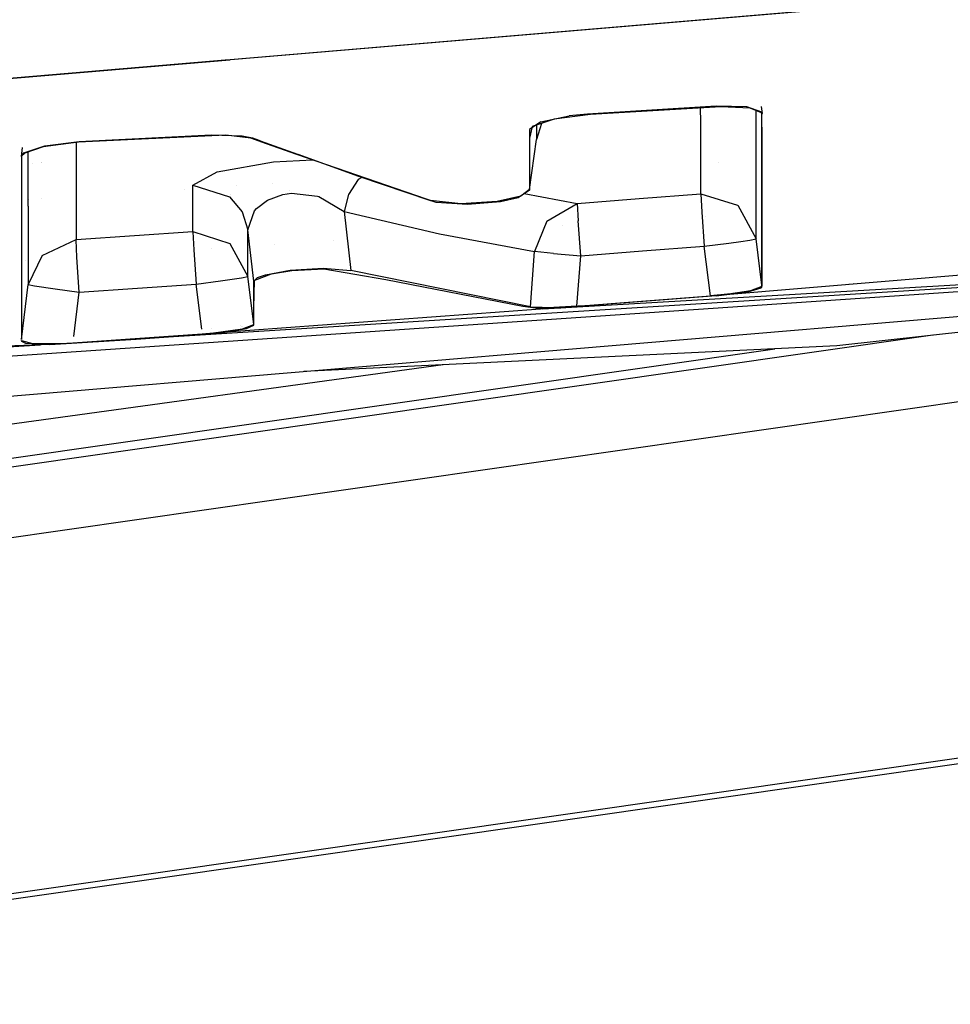
# Model space of a CAD drawing. Units: millimetres. Extents: x -1750 to 7950, y -1489 to 8051.
# Drawn here: x 26 to 33, y 933 to 941 of the extents above; entities that cross this region are included whole.
import ezdxf

# ---------------------------------------------------------------- set-up
doc = ezdxf.new("R2010")
doc.units = ezdxf.units.MM
doc.layers.add('5', color=7, linetype='CONTINUOUS', true_color=0xffffff)
doc.layers.add('HIDDEN_LINE', color=7, linetype='CONTINUOUS', true_color=0xffffff)
doc.styles.add('blockfont', font='simplex.shx')
doc.dimstyles.get("Standard").update_dxf_attribs({"dimtxt": 0.18, "dimasz": 0.18, "dimexe": 0.18, "dimexo": 0.0625, "dimgap": 0.09, "dimtad": 0, "dimtih": 1, "dimtoh": 1, "dimdec": 4, "dimzin": 0, "dimdsep": 46, "dimtxsty": 'Standard', "dimcen": 0.09, "dimadec": 0, "dimazin": 0, "dimtfac": 1, "dimtdec": 4, "dimtofl": 0, "dimtmove": 0, "dimatfit": 3, "dimfxl": 1, "dimtolj": 1, "dimtzin": 0, "dimarcsym": 0})

# ---------------------------------------------------------------- blocks, each defined once
blk = doc.blocks.new('DimnDraft3D1')
at = {"layer": 'HIDDEN_LINE', "color": 18, "linetype": 'CONTINUOUS'}
for p, q in [((96.875, 8050.983507), (3.125, 8050.983507)), ((3.125, 8050.983507), (3.125, 8025.983507)), ((96.875, 8025.983507), (96.875, 8050.983507)), ((-433.387488, 7835.649856), (-433.387488, 7953.064757)), ((433.387488, 7835.649856), (433.387488, 7953.064757)), ((-433.387488, 7949.889757), (-98.4625, 7949.889757)), ((433.387488, 7949.889757), (98.4625, 7949.889757)), ((3.125, 7873.796007), (3.125, 7848.796007)), ((96.875, 7848.796007), (96.875, 7873.796007)), ((3.125, 7848.796007), (96.875, 7848.796007))]:
    blk.add_line(p, q, dxfattribs=at)
for points in [[(-433.387488, 7949.889757), (-383.387537, 7963.287217), (-383.387439, 7936.492298), (-433.387488, 7949.889757)], [(433.387488, 7949.889757), (383.387537, 7936.492298), (383.387439, 7963.287217), (433.387488, 7949.889757)]]:
    blk.add_solid(points, dxfattribs=at)
at = {"layer": 'HIDDEN_LINE', "color": 18, "linetype": 'CONTINUOUS', "char_height": 50, "attachment_point": 8, "rotation": 90, "line_spacing_factor": 0.903614, "style": 'blockfont'}
for s, insert in [('\\W01.000;34.1 ', (-30.729167, 7949.889757)), ('\\W01.000;867 ', (91.145833, 7949.889757))]:
    blk.add_mtext(s, dxfattribs=dict(at, insert=insert))

msp = doc.modelspace()

# ---------------------------------------------------------------- linework, layer by layer
at = {"layer": '5', "color": 18, "linetype": 'CONTINUOUS'}
for p, q in [((42.574576, 941.684389, 2146.402145), (27.418278, 940.397503, 2146.620117)), ((42.586999, 941.682663, 2146.416571), (27.421152, 940.396503, 2146.626605)), ((27.412087, 940.396977, 2146.620206), (15.525924, 939.387751, 2146.791147)), ((27.414867, 940.39597, 2146.626692), (15.526554, 939.387767, 2146.791336)), ((31.172195, 940.038472, 2144.912481), (30.178905, 939.978868, 2145.037413)), ((31.207869, 940.035254, 2144.853354), (30.203035, 939.975291, 2144.981146)), ((31.053333, 939.917117, 2140.487671), (31.053033, 940.026014, 2141.042736)), ((31.053333, 939.917117, 2140.487671), (31.053033, 940.026014, 2141.042736)), ((31.410024, 940.033942, 2144.796371), (31.172195, 940.038472, 2144.912481)), ((31.436868, 940.024763, 2144.71364), (31.207869, 940.035254, 2144.853354)), ((31.524554, 939.992458, 2144.561529), (31.410024, 940.033942, 2144.796371)), ((31.524163, 939.98757, 2144.509554), (31.436868, 940.024763, 2144.71364)), ((31.520253, 940.036638, 2144.503975), (31.527065, 939.98304, 2144.517899)), ((29.921181, 939.940363, 2144.933224), (29.752053, 939.881355, 2144.729137)), ((29.817661, 939.917475, 2144.898653), (30.037872, 939.965397, 2145.031214)), ((30.203035, 939.975291, 2144.981146), (29.921181, 939.940363, 2144.933224)), ((30.178905, 939.978868, 2145.037413), (30.037872, 939.965397, 2145.031214)), ((31.482302, 939.572364, 2140.547037), (31.482418, 940.005356, 2142.753763)), ((31.482302, 939.572364, 2140.547037), (31.482418, 940.005356, 2142.753763)), ((31.526614, 939.97708, 2144.461155), (31.524163, 939.98757, 2144.509554)), ((31.527065, 939.98304, 2144.517899), (31.524554, 939.992458, 2144.561529)), ((31.526893, 939.877421, 2144.002676), (31.526614, 939.97708, 2144.461155)), ((31.527065, 939.977107, 2144.486987), (31.527065, 939.98304, 2144.517899)), ((31.527065, 939.977107, 2144.486987), (31.527065, 939.98304, 2144.517899)), ((29.752053, 939.881355, 2144.729137), (29.731944, 939.791828, 2144.321918)), ((29.732257, 939.858586, 2144.661427), (29.732179, 939.614207, 2143.50605)), ((29.732257, 939.858586, 2144.661427), (29.732179, 939.614207, 2143.50605)), ((29.817661, 939.917475, 2144.898653), (29.732257, 939.858586, 2144.661427)), ((29.824165, 939.906514, 2142.090755), (29.78565, 939.7811, 2142.114878)), ((29.785729, 939.893104, 2142.676499), (29.78565, 939.7811, 2142.114878)), ((29.785729, 939.893104, 2142.676499), (29.78565, 939.7811, 2142.114878)), ((31.053433, 939.362913, 2136.595726), (31.053333, 939.917117, 2140.487671)), ((31.053433, 939.362913, 2136.595726), (31.053333, 939.917117, 2140.487671)), ((31.526506, 938.667446, 2136.794806), (31.526893, 939.877421, 2144.002676)), ((31.52708, 939.059049, 2139.703512), (31.527066, 939.877437, 2143.96766)), ((31.52708, 939.059049, 2139.703512), (31.527066, 939.877437, 2143.96766)), ((27.384318, 939.815074, 2145.317554), (26.248248, 939.760834, 2145.474911)), ((26.252516, 939.766198, 2145.527601), (27.274335, 939.817935, 2145.400524)), ((27.274335, 939.817935, 2145.400524), (27.512178, 939.811736, 2145.284653)), ((27.579566, 939.792544, 2145.141602), (27.384318, 939.815074, 2145.317554)), ((27.512178, 939.811736, 2145.284653), (27.591111, 939.793974, 2145.17355)), ((27.698489, 939.748913, 2144.895315), (27.579566, 939.792544, 2145.141602)), ((27.591111, 939.793974, 2145.17355), (27.648732, 939.773162, 2145.05275)), ((29.731944, 939.791828, 2144.321918), (29.73181, 939.390808, 2142.36331)), ((29.732117, 939.394623, 2142.409801), (29.78565, 939.7811, 2142.114878)), ((25.806213, 939.651877, 2145.150185), (25.815065, 939.721267, 2145.130268)), ((25.825379, 939.67846, 2145.268679), (25.987741, 939.734012, 2145.471573)), ((25.974084, 939.726025, 2145.409584), (25.831349, 939.677507, 2145.232439)), ((26.248248, 939.760834, 2145.474911), (25.974084, 939.726025, 2145.409584)), ((25.987741, 939.734012, 2145.471573), (26.252516, 939.766198, 2145.527601)), ((26.228528, 939.75833, 2141.575611), (26.228879, 939.611584, 2140.815496)), ((26.228528, 939.75833, 2141.575611), (26.228879, 939.611584, 2140.815496)), ((27.650567, 939.772499, 2145.048903), (27.939863, 939.66801, 2144.442408)), ((27.93407, 939.667381, 2144.404115), (27.698489, 939.748913, 2144.895315)), ((25.807703, 939.653665, 2145.128965), (25.805928, 939.535886, 2144.56892)), ((25.806213, 939.651877, 2145.150185), (25.825379, 939.67846, 2145.268679)), ((25.806213, 939.651877, 2145.150185), (25.806215, 939.590179, 2144.84125)), ((25.806213, 939.651877, 2145.150185), (25.806215, 939.590179, 2144.84125)), ((25.831349, 939.677507, 2145.232439), (25.807703, 939.653665, 2145.128965)), ((25.859152, 939.595437, 2142.578572), (25.859202, 939.686974, 2143.052648)), ((25.859152, 939.595437, 2142.578572), (25.859202, 939.686974, 2143.052648)), ((29.011181, 939.294606, 2142.15827), (27.934495, 939.667234, 2144.403227)), ((27.940276, 939.667861, 2144.441544), (28.410954, 939.497858, 2143.45479)), ((25.806215, 939.589602, 2144.838361), (25.80622, 939.436629, 2144.072384)), ((25.806215, 939.589602, 2144.838361), (25.80622, 939.436629, 2144.072384)), ((25.859069, 939.44236, 2141.785788), (25.859152, 939.594852, 2142.575544)), ((25.859069, 939.44236, 2141.785788), (25.859152, 939.594852, 2142.575544)), ((25.859152, 939.596109, 2128.246516), (25.859152, 939.596109, 2128.246516)), ((25.89167, 939.599344, 2128.244079), (25.89167, 939.599344, 2128.244079)), ((25.962207, 939.606361, 2128.238791), (25.962207, 939.606361, 2128.238791)), ((25.962213, 939.605072, 2128.490051), (25.962213, 939.605072, 2128.490051)), ((25.962213, 939.605072, 2128.490051), (25.962213, 939.605072, 2128.490051)), ((25.962213, 939.605072, 2128.490051), (25.962213, 939.605072, 2128.490051)), ((26.228879, 939.611584, 2140.815496), (26.228831, 939.482459, 2139.922445)), ((26.228879, 939.611584, 2140.815496), (26.228831, 939.482459, 2139.922445)), ((27.318142, 939.532429, 2139.906883), (27.752452, 939.609557, 2140.189886)), ((27.318142, 939.532429, 2139.906883), (27.752452, 939.609557, 2140.189886)), ((27.752452, 939.609557, 2140.189886), (28.055394, 939.625393, 2140.152345)), ((27.752452, 939.609557, 2140.189886), (28.055394, 939.625393, 2140.152345)), ((29.732179, 939.614207, 2143.50605), (29.732117, 939.394623, 2142.409801)), ((29.732179, 939.614207, 2143.50605), (29.732117, 939.394623, 2142.409801)), ((31.053391, 939.593878, 2131.595379), (31.053391, 939.593878, 2131.595379)), ((31.053391, 939.593878, 2131.595379), (31.053391, 939.593878, 2131.595379)), ((31.192679, 939.602977, 2131.594143), (31.192679, 939.602977, 2131.594143)), ((31.192679, 939.602977, 2131.594143), (31.192679, 939.602977, 2131.594143)), ((31.482495, 939.01518, 2136.634588), (31.482302, 939.572364, 2140.547037)), ((31.482495, 939.01518, 2136.634588), (31.482302, 939.572364, 2140.547037)), ((26.228831, 939.482275, 2139.921174), (26.228655, 939.008623, 2136.645317)), ((26.228831, 939.482275, 2139.921174), (26.228655, 939.008623, 2136.645317)), ((27.131544, 939.429671, 2139.334202), (27.318142, 939.532429, 2139.906883)), ((27.131544, 939.429671, 2139.334202), (27.318142, 939.532429, 2139.906883)), ((28.437039, 939.489081, 2139.630457), (28.407251, 939.472586, 2139.618397)), ((28.437039, 939.489081, 2139.630457), (28.407251, 939.472586, 2139.618397)), ((28.410954, 939.497858, 2143.45479), (28.967511, 939.31058, 2142.286301)), ((28.433695, 939.48723, 2132.330619), (28.433695, 939.48723, 2132.330619)), ((25.80622, 939.436448, 2144.071476), (25.806233, 939.061314, 2142.193079)), ((25.80622, 939.436448, 2144.071476), (25.806233, 939.061314, 2142.193079)), ((25.858974, 939.266473, 2140.874863), (25.859069, 939.442179, 2141.784847)), ((25.858974, 939.266473, 2140.874863), (25.859069, 939.442179, 2141.784847)), ((27.131552, 939.237744, 2137.987375), (27.131544, 939.429671, 2139.334202)), ((27.131552, 939.237744, 2137.987375), (27.131544, 939.429671, 2139.334202)), ((27.131544, 939.429671, 2139.334202), (27.413709, 939.340264, 2139.34803)), ((27.131544, 939.429671, 2139.334202), (27.413709, 939.340264, 2139.34803)), ((27.470212, 939.424514, 2132.339115), (27.470212, 939.424514, 2132.339115)), ((27.746866, 939.442522, 2132.336676), (27.746866, 939.442522, 2132.336676)), ((28.407251, 939.472586, 2139.618397), (28.333252, 939.356238, 2139.597654)), ((28.407251, 939.472586, 2139.618397), (28.333252, 939.356238, 2139.597654)), ((25.963629, 939.326446, 2132.352402), (25.963629, 939.326446, 2132.352402)), ((27.06375, 939.398056, 2132.3427), (27.06375, 939.398056, 2132.3427)), ((27.413709, 939.340264, 2139.34803), (27.511705, 939.222127, 2139.365911)), ((27.413709, 939.340264, 2139.34803), (27.511705, 939.222127, 2139.365911)), ((27.424835, 939.356853, 2131.627575), (27.424835, 939.356853, 2131.627575)), ((27.424835, 939.356853, 2131.627575), (27.424835, 939.356853, 2131.627575)), ((27.707491, 939.313918, 2139.810562), (27.82624, 939.357549, 2139.882565)), ((27.707491, 939.313918, 2139.810562), (27.82624, 939.357549, 2139.882565)), ((27.82624, 939.357549, 2139.882565), (27.892772, 939.366966, 2139.894724)), ((27.82624, 939.357549, 2139.882565), (27.892772, 939.366966, 2139.894724)), ((27.878169, 939.386466, 2131.623553), (27.878169, 939.386466, 2131.623553)), ((27.878169, 939.386466, 2131.623553), (27.878169, 939.386466, 2131.623553)), ((27.892772, 939.366966, 2139.894724), (28.092066, 939.345509, 2139.838696)), ((27.892772, 939.366966, 2139.894724), (28.092066, 939.345509, 2139.838696)), ((28.092066, 939.345509, 2139.838696), (28.103594, 939.342052, 2139.831305)), ((28.092066, 939.345509, 2139.838696), (28.103594, 939.342052, 2139.831305)), ((28.103594, 939.342052, 2139.831305), (28.299343, 939.226061, 2139.597654)), ((28.103594, 939.342052, 2139.831305), (28.299343, 939.226061, 2139.597654)), ((28.333252, 939.356238, 2139.597654), (28.299343, 939.226061, 2139.597654)), ((28.333252, 939.356238, 2139.597654), (28.299343, 939.226061, 2139.597654)), ((29.664654, 939.344198, 2142.176151), (29.481303, 939.302593, 2142.0331)), ((29.642964, 939.3318, 2142.093658), (29.506885, 939.301401, 2141.989946)), ((29.73181, 939.390808, 2142.36331), (29.642964, 939.3318, 2142.093658)), ((29.732117, 939.394623, 2142.409801), (29.664654, 939.344198, 2142.176151)), ((29.690907, 939.363642, 2137.471898), (30.100409, 939.288169, 2136.606216)), ((29.690907, 939.363642, 2137.471898), (30.100409, 939.288169, 2136.606216)), ((30.100409, 939.288169, 2136.606216), (30.576922, 939.325601, 2136.600971)), ((30.100409, 939.288169, 2136.606216), (30.576922, 939.325601, 2136.600971)), ((30.576922, 939.325601, 2136.600971), (31.053433, 939.362913, 2136.595726)), ((30.576922, 939.325601, 2136.600971), (31.053433, 939.362913, 2136.595726)), ((31.053415, 939.361244, 2136.582613), (31.053433, 939.362913, 2136.595726)), ((31.053415, 939.361244, 2136.582613), (31.053433, 939.362913, 2136.595726)), ((31.053415, 939.361244, 2136.582613), (31.061709, 939.220697, 2136.331797)), ((31.053415, 939.361244, 2136.582613), (31.061709, 939.220697, 2136.331797)), ((31.053433, 939.362913, 2136.595726), (31.338297, 939.274698, 2136.605501)), ((31.053433, 939.362913, 2136.595726), (31.338297, 939.274698, 2136.605501)), ((42.396896, 939.330608, 2129.580259), (32.105666, 938.187629, 2129.762173)), ((43.674372, 939.277798, 2126.713753), (1.33199, 933.20635, 2084.810734)), ((43.674372, 939.277798, 2126.713753), (1.33199, 933.20635, 2084.810734)), ((25.858974, 939.266473, 2140.874863), (25.858724, 938.660651, 2136.68561)), ((25.858974, 939.266473, 2140.874863), (25.858724, 938.660651, 2136.68561)), ((25.859003, 939.319635, 2132.353325), (25.859003, 939.319635, 2132.353325)), ((25.862258, 939.254782, 2131.64144), (25.862258, 939.254782, 2131.64144)), ((25.862258, 939.254782, 2131.64144), (25.862258, 939.254782, 2131.64144)), ((25.864229, 939.319976, 2132.353279), (25.864229, 939.319976, 2132.353279)), ((27.605886, 939.229757, 2139.660835), (27.621595, 939.247996, 2139.693737)), ((27.605886, 939.229757, 2139.660835), (27.621595, 939.247996, 2139.693737)), ((27.621595, 939.247996, 2139.693737), (27.707491, 939.313918, 2139.810562)), ((27.621595, 939.247996, 2139.693737), (27.707491, 939.313918, 2139.810562)), ((29.200681, 939.284116, 2142.051935), (28.967511, 939.31058, 2142.286301)), ((29.251877, 939.279348, 2141.979218), (29.011181, 939.294606, 2142.15827)), ((29.481303, 939.302593, 2142.0331), (29.200681, 939.284116, 2142.051935)), ((29.506885, 939.301401, 2141.989946), (29.251877, 939.279348, 2141.979218)), ((29.86411, 939.151555, 2136.505365), (30.100409, 939.288169, 2136.606216)), ((29.86411, 939.151555, 2136.505365), (30.100409, 939.288169, 2136.606216)), ((30.100409, 939.288169, 2136.606216), (30.100394, 939.286619, 2136.59358)), ((30.100409, 939.288169, 2136.606216), (30.100394, 939.286619, 2136.59358)), ((30.100394, 939.286619, 2136.59358), (30.107953, 939.153105, 2136.348724)), ((30.100394, 939.286619, 2136.59358), (30.107953, 939.153105, 2136.348724)), ((31.338297, 939.274698, 2136.605501), (31.339712, 939.273626, 2136.60574)), ((31.338297, 939.274698, 2136.605501), (31.339712, 939.273626, 2136.60574)), ((31.339712, 939.273626, 2136.60574), (31.482495, 939.01518, 2136.634588)), ((31.339712, 939.273626, 2136.60574), (31.482495, 939.01518, 2136.634588)), ((27.131299, 939.070374, 2136.636734), (27.131552, 939.237744, 2137.987375)), ((27.131299, 939.070374, 2136.636734), (27.131552, 939.237744, 2137.987375)), ((27.511705, 939.222127, 2139.365911), (27.556201, 939.083368, 2139.387131)), ((27.511705, 939.222127, 2139.365911), (27.556201, 939.083368, 2139.387131)), ((27.556201, 939.083368, 2139.387131), (27.605886, 939.229757, 2139.660835)), ((27.556201, 939.083368, 2139.387131), (27.605886, 939.229757, 2139.660835)), ((28.299343, 939.226061, 2139.597654), (28.35151, 938.770443, 2139.425755)), ((28.299343, 939.226061, 2139.597654), (28.35151, 938.770443, 2139.425755)), ((28.299343, 939.226061, 2139.597654), (29.035434, 939.052612, 2138.040543)), ((28.299343, 939.226061, 2139.597654), (29.035434, 939.052612, 2138.040543)), ((31.061709, 939.220697, 2136.331797), (31.081555, 938.957959, 2136.240005)), ((31.061709, 939.220697, 2136.331797), (31.081555, 938.957959, 2136.240005)), ((31.089865, 939.188461, 2131.212952), (31.089865, 939.188461, 2131.212952)), ((31.089865, 939.188461, 2131.212952), (31.089865, 939.188461, 2131.212952)), ((31.376426, 939.207171, 2131.210215), (31.376426, 939.207171, 2131.210215)), ((31.376426, 939.207171, 2131.210215), (31.376426, 939.207171, 2131.210215)), ((31.482426, 939.214092, 2131.209203), (31.482426, 939.214092, 2131.209203)), ((31.482426, 939.214092, 2131.209203), (31.482426, 939.214092, 2131.209203)), ((29.86411, 939.151555, 2136.505365), (29.770898, 938.916355, 2136.479139)), ((29.86411, 939.151555, 2136.505365), (29.770898, 938.916355, 2136.479139)), ((29.982489, 939.116158, 2131.223527), (29.982489, 939.116158, 2131.223527)), ((29.982489, 939.116158, 2131.223527), (29.982489, 939.116158, 2131.223527)), ((30.127674, 938.883215, 2136.250734), (30.107953, 939.153105, 2136.348724)), ((30.127674, 938.883215, 2136.250734), (30.107953, 939.153105, 2136.348724)), ((25.805734, 939.061358, 2141.709774), (25.805734, 939.061133, 2141.708417)), ((25.806233, 939.061314, 2142.193079), (25.805921, 938.236531, 2136.744618)), ((25.806233, 939.061314, 2142.193079), (25.805921, 938.236531, 2136.744618)), ((26.228655, 939.008623, 2136.645317), (26.679978, 939.039499, 2136.641026)), ((26.228655, 939.008623, 2136.645317), (26.679978, 939.039499, 2136.641026)), ((26.679978, 939.039499, 2136.641026), (27.131299, 939.070374, 2136.636734)), ((26.679978, 939.039499, 2136.641026), (27.131299, 939.070374, 2136.636734)), ((27.131286, 939.068824, 2136.625051), (27.131299, 939.070374, 2136.636734)), ((27.131286, 939.068824, 2136.625051), (27.131299, 939.070374, 2136.636734)), ((27.131286, 939.068824, 2136.625051), (27.138511, 938.928515, 2136.374474)), ((27.131286, 939.068824, 2136.625051), (27.138511, 938.928515, 2136.374474)), ((27.131299, 939.070374, 2136.636734), (27.415097, 938.979417, 2136.647224)), ((27.131299, 939.070374, 2136.636734), (27.415097, 938.979417, 2136.647224)), ((27.556235, 938.890487, 2138.033628), (27.556201, 939.083368, 2139.387131)), ((27.556235, 938.890487, 2138.033628), (27.556201, 939.083368, 2139.387131)), ((27.601432, 938.68795, 2139.237642), (27.556201, 939.083368, 2139.387131)), ((27.601432, 938.68795, 2139.237642), (27.556201, 939.083368, 2139.387131)), ((29.031994, 939.054099, 2131.232604), (29.031994, 939.054099, 2131.232604)), ((29.031994, 939.054099, 2131.232604), (29.031994, 939.054099, 2131.232604)), ((29.035434, 939.052612, 2138.040543), (29.770898, 938.916355, 2136.479139)), ((29.035434, 939.052612, 2138.040543), (29.770898, 938.916355, 2136.479139)), ((31.527247, 938.649565, 2136.641979), (31.52708, 939.059049, 2139.703512)), ((31.527247, 938.649565, 2136.641979), (31.52708, 939.059049, 2139.703512)), ((25.965868, 938.885957, 2136.659622), (26.228655, 939.008623, 2136.645317)), ((25.965868, 938.885957, 2136.659622), (26.228655, 939.008623, 2136.645317)), ((26.228655, 939.008623, 2136.645317), (26.228644, 939.007193, 2136.634111)), ((26.228655, 939.008623, 2136.645317), (26.228644, 939.007193, 2136.634111)), ((26.235266, 938.872963, 2136.388779), (26.228644, 939.007193, 2136.634111)), ((26.235266, 938.872963, 2136.388779), (26.228644, 939.007193, 2136.634111)), ((38.237061, 938.96094, 2132.773161), (26.69264, 938.239485, 2136.24239)), ((27.415097, 938.979417, 2136.647224), (27.556328, 938.722402, 2136.676788)), ((27.415097, 938.979417, 2136.647224), (27.556328, 938.722402, 2136.676788)), ((27.431482, 938.949599, 2131.247889), (27.431482, 938.949599, 2131.247889)), ((27.431482, 938.949599, 2131.247889), (27.431482, 938.949599, 2131.247889)), ((27.570465, 938.958673, 2131.246561), (27.570465, 938.958673, 2131.246561)), ((27.570465, 938.958673, 2131.246561), (27.570465, 938.958673, 2131.246561)), ((27.762529, 938.971213, 2131.244727), (27.762529, 938.971213, 2131.244727)), ((27.762529, 938.971213, 2131.244727), (27.762529, 938.971213, 2131.244727)), ((28.21611, 939.000828, 2131.240396), (28.21611, 939.000828, 2131.240396)), ((28.21611, 939.000828, 2131.240396), (28.21611, 939.000828, 2131.240396)), ((38.237061, 938.96094, 2132.773161), (29.833979, 938.471261, 2135.064024)), ((30.604614, 938.920647, 2136.245251), (31.081555, 938.957959, 2136.240005)), ((30.604614, 938.920647, 2136.245251), (31.081555, 938.957959, 2136.240005)), ((31.081555, 938.957959, 2136.240005), (31.270165, 938.98204, 2136.285305)), ((31.081555, 938.957959, 2136.240005), (31.270165, 938.98204, 2136.285305)), ((31.128934, 938.574582, 2136.247635), (31.081555, 938.957959, 2136.240005)), ((31.128934, 938.574582, 2136.247635), (31.081555, 938.957959, 2136.240005)), ((31.270165, 938.98204, 2136.285305), (31.363729, 938.994795, 2136.353731)), ((31.270165, 938.98204, 2136.285305), (31.363729, 938.994795, 2136.353731)), ((31.363729, 938.994795, 2136.353731), (31.433068, 939.005166, 2136.445761)), ((31.363729, 938.994795, 2136.353731), (31.433068, 939.005166, 2136.445761)), ((31.433068, 939.005166, 2136.445761), (31.482495, 939.01518, 2136.634588)), ((31.433068, 939.005166, 2136.445761), (31.482495, 939.01518, 2136.634588)), ((31.526443, 938.656137, 2136.641846), (31.482495, 939.01518, 2136.634588)), ((31.526443, 938.656137, 2136.641846), (31.482495, 939.01518, 2136.634588)), ((25.965868, 938.885957, 2136.659622), (25.858724, 938.660651, 2136.68561)), ((25.965868, 938.885957, 2136.659622), (25.858724, 938.660651, 2136.68561)), ((26.252422, 938.60355, 2136.291265), (26.235266, 938.872963, 2136.388779)), ((26.252422, 938.60355, 2136.291265), (26.235266, 938.872963, 2136.388779)), ((27.13841, 938.930464, 2131.250687), (27.13841, 938.930464, 2131.250687)), ((27.13841, 938.930464, 2131.250687), (27.13841, 938.930464, 2131.250687)), ((27.138511, 938.928515, 2136.374474), (27.155882, 938.665301, 2136.282444)), ((27.138511, 938.928515, 2136.374474), (27.155882, 938.665301, 2136.282444)), ((27.271143, 938.93913, 2131.24942), (27.271143, 938.93913, 2131.24942)), ((27.271143, 938.93913, 2131.24942), (27.271143, 938.93913, 2131.24942)), ((27.556328, 938.722402, 2136.676788), (27.556235, 938.890487, 2138.033628)), ((27.556328, 938.722402, 2136.676788), (27.556235, 938.890487, 2138.033628)), ((29.737463, 938.490063, 2136.488914), (29.770898, 938.916355, 2136.479139)), ((29.737463, 938.490063, 2136.488914), (29.770898, 938.916355, 2136.479139)), ((29.916434, 938.901216, 2136.313438), (29.770898, 938.916355, 2136.479139)), ((29.916434, 938.901216, 2136.313438), (29.770898, 938.916355, 2136.479139)), ((29.916434, 938.901216, 2136.313438), (30.127674, 938.883215, 2136.250734)), ((29.916434, 938.901216, 2136.313438), (30.127674, 938.883215, 2136.250734)), ((30.097108, 938.493282, 2136.259556), (30.127674, 938.883215, 2136.250734)), ((30.097108, 938.493282, 2136.259556), (30.127674, 938.883215, 2136.250734)), ((30.127674, 938.883215, 2136.250734), (30.604614, 938.920647, 2136.245251)), ((30.127674, 938.883215, 2136.250734), (30.604614, 938.920647, 2136.245251)), ((11.096297, 937.1126, 2133.039474), (36.157561, 938.819322, 2132.793566)), ((25.806151, 938.843478, 2131.26341), (25.806151, 938.843478, 2131.26341)), ((25.806151, 938.843478, 2131.26341), (25.806151, 938.843478, 2131.26341)), ((25.837445, 938.845521, 2131.263111), (25.837445, 938.845521, 2131.263111)), ((25.837445, 938.845521, 2131.263111), (25.837445, 938.845521, 2131.263111)), ((27.50691, 938.712507, 2136.488199), (27.556328, 938.722402, 2136.676788)), ((27.50691, 938.712507, 2136.488199), (27.556328, 938.722402, 2136.676788)), ((27.601236, 938.355334, 2136.684359), (27.556328, 938.722402, 2136.676788)), ((27.601236, 938.355334, 2136.684359), (27.556328, 938.722402, 2136.676788)), ((27.601432, 938.68795, 2139.237642), (27.629254, 938.714772, 2139.40239)), ((27.601432, 938.68795, 2139.237642), (27.629254, 938.714772, 2139.40239)), ((27.608917, 938.695167, 2139.262367), (27.737428, 938.743621, 2139.520168)), ((27.629254, 938.714772, 2139.40239), (27.692331, 938.737422, 2139.521599)), ((27.629254, 938.714772, 2139.40239), (27.692331, 938.737422, 2139.521599)), ((27.692331, 938.737422, 2139.521599), (27.882941, 938.77247, 2139.659405)), ((27.692331, 938.737422, 2139.521599), (27.882941, 938.77247, 2139.659405)), ((27.737428, 938.743621, 2139.520168), (27.896229, 938.769013, 2139.610529)), ((27.882941, 938.77247, 2139.659405), (28.137537, 938.788205, 2139.642477)), ((27.882941, 938.77247, 2139.659405), (28.137537, 938.788205, 2139.642477)), ((27.896229, 938.769013, 2139.610529), (28.141504, 938.783079, 2139.587402)), ((28.137537, 938.788205, 2139.642477), (28.35151, 938.770443, 2139.425755)), ((28.137537, 938.788205, 2139.642477), (28.35151, 938.770443, 2139.425755)), ((28.141504, 938.783079, 2139.587402), (28.622154, 938.700348, 2138.800144)), ((29.737463, 938.490063, 2136.488914), (28.35151, 938.770443, 2139.425755)), ((29.737463, 938.490063, 2136.488914), (28.35151, 938.770443, 2139.425755)), ((31.216018, 938.582569, 2136.256456), (33.591833, 938.779622, 2136.218071)), ((21.880753, 937.476665, 2131.416798), (36.503676, 938.704878, 2131.238699)), ((25.806833, 938.236584, 2136.69545), (25.858724, 938.660651, 2136.68561)), ((25.806833, 938.236584, 2136.69545), (25.858724, 938.660651, 2136.68561)), ((25.858724, 938.660651, 2136.68561), (25.907109, 938.650519, 2136.498928)), ((25.858724, 938.660651, 2136.68561), (25.907109, 938.650519, 2136.498928)), ((25.907109, 938.650519, 2136.498928), (26.066724, 938.627273, 2136.339188)), ((25.907109, 938.650519, 2136.498928), (26.066724, 938.627273, 2136.339188)), ((26.704153, 938.634425, 2136.286974), (27.155882, 938.665301, 2136.282444)), ((26.704153, 938.634425, 2136.286974), (27.155882, 938.665301, 2136.282444)), ((27.155882, 938.665301, 2136.282444), (27.344242, 938.689262, 2136.327982)), ((27.155882, 938.665301, 2136.282444), (27.344242, 938.689262, 2136.327982)), ((27.198804, 938.317699, 2136.28954), (27.155882, 938.665301, 2136.282444)), ((27.198804, 938.317699, 2136.28954), (27.155882, 938.665301, 2136.282444)), ((27.344242, 938.689262, 2136.327982), (27.435176, 938.701779, 2136.394024)), ((27.344242, 938.689262, 2136.327982), (27.435176, 938.701779, 2136.394024)), ((27.435176, 938.701779, 2136.394024), (27.50691, 938.712507, 2136.488199)), ((27.435176, 938.701779, 2136.394024), (27.50691, 938.712507, 2136.488199)), ((27.601222, 938.480407, 2137.727499), (27.606181, 938.692529, 2139.245358)), ((27.601551, 938.447148, 2137.477636), (27.601432, 938.68795, 2139.237642)), ((27.601551, 938.447148, 2137.477636), (27.601432, 938.68795, 2139.237642)), ((28.622154, 938.700348, 2138.800144), (29.680699, 938.493758, 2136.554956)), ((31.439628, 938.615352, 2136.393547), (31.527247, 938.649565, 2136.641979)), ((31.439628, 938.615352, 2136.393547), (31.527247, 938.649565, 2136.641979)), ((31.520717, 938.636333, 2136.518717), (31.526364, 938.642055, 2136.567593)), ((31.526364, 938.642055, 2136.567593), (31.526506, 938.667446, 2136.794806)), ((32.196282, 938.668916, 2136.029112), (32.196282, 938.668916, 2136.029112)), ((32.23696, 938.672206, 2135.992737), (32.23696, 938.672206, 2135.992737)), ((26.066724, 938.627273, 2136.339188), (26.252422, 938.60355, 2136.291265)), ((26.066724, 938.627273, 2136.339188), (26.252422, 938.60355, 2136.291265)), ((26.210419, 938.260102, 2136.299197), (26.252422, 938.60355, 2136.291265)), ((26.210419, 938.260102, 2136.299197), (26.252422, 938.60355, 2136.291265)), ((26.252422, 938.60355, 2136.291265), (26.704153, 938.634425, 2136.286974)), ((26.252422, 938.60355, 2136.291265), (26.704153, 938.634425, 2136.286974)), ((31.17381, 938.57339, 2136.196852), (29.972726, 938.480645, 2136.227369)), ((30.097108, 938.493282, 2136.259556), (31.128934, 938.574582, 2136.247635)), ((31.287014, 938.58851, 2136.211269), (31.128934, 938.574582, 2136.247635)), ((31.128934, 938.574582, 2136.247635), (31.216018, 938.582569, 2136.256456)), ((31.128934, 938.574582, 2136.247635), (31.216018, 938.582569, 2136.256456)), ((31.17381, 938.57339, 2136.196852), (31.41747, 938.605934, 2136.315823)), ((31.216018, 938.582569, 2136.256456), (31.439628, 938.615352, 2136.393547)), ((31.216018, 938.582569, 2136.256456), (31.439628, 938.615352, 2136.393547)), ((31.293895, 938.589429, 2136.238395), (31.216018, 938.582569, 2136.256456)), ((31.41747, 938.605934, 2136.315823), (31.520717, 938.636333, 2136.518717)), ((27.290396, 938.28705, 2136.299133), (30.097108, 938.493282, 2136.259556)), ((29.680699, 938.493758, 2136.554956), (29.776666, 938.480765, 2136.369705)), ((29.737463, 938.490063, 2136.488914), (29.920142, 938.483983, 2136.302233)), ((29.737463, 938.490063, 2136.488914), (29.920142, 938.483983, 2136.302233)), ((30.097108, 938.493282, 2136.259556), (29.920142, 938.483983, 2136.302233)), ((30.097108, 938.493282, 2136.259556), (29.920142, 938.483983, 2136.302233)), ((30.261393, 938.502936, 2134.05267), (30.107398, 938.494092, 2134.077374)), ((27.601236, 938.347727, 2136.633873), (27.601222, 938.480407, 2137.727499)), ((27.601583, 938.352495, 2136.684418), (27.601551, 938.447148, 2137.477636)), ((27.601583, 938.352495, 2136.684418), (27.601551, 938.447148, 2137.477636)), ((29.776666, 938.480765, 2136.369705), (29.972726, 938.480645, 2136.227369)), ((27.501967, 938.344475, 2134.495355), (27.501967, 938.344475, 2134.495355)), ((27.506026, 938.335602, 2135.698674), (27.506026, 938.335602, 2135.698674)), ((27.513632, 938.336045, 2135.696601), (27.513632, 938.336045, 2135.696601)), ((27.513949, 938.318282, 2136.436224), (27.601583, 938.352495, 2136.684418)), ((27.513949, 938.318282, 2136.436224), (27.601583, 938.352495, 2136.684418)), ((27.544929, 938.320428, 2136.427641), (27.601236, 938.347727, 2136.633873)), ((32.846425, 938.2699, 2116.442297), (1.073092, 933.713943, 2084.998846)), ((32.846425, 938.2699, 2116.442297), (1.073092, 933.713943, 2084.998846)), ((26.204443, 938.211232, 2136.300325), (27.203472, 938.279897, 2136.290312)), ((26.69264, 938.239485, 2136.24239), (27.33372, 938.286453, 2136.258125)), ((27.203472, 938.279897, 2136.290312), (27.290396, 938.28705, 2136.299133)), ((27.277858, 938.322306, 2135.760878), (27.277858, 938.322306, 2135.760878)), ((27.290396, 938.28705, 2136.299133), (27.513949, 938.318282, 2136.436224)), ((27.290396, 938.28705, 2136.299133), (27.513949, 938.318282, 2136.436224)), ((27.33372, 938.286453, 2136.258125), (27.544929, 938.320428, 2136.427641)), ((25.928235, 938.19491, 2135.537261), (22.351865, 937.972337, 2136.34038)), ((22.354409, 937.977582, 2136.394024), (25.949742, 938.195775, 2136.306524)), ((26.025757, 938.198835, 2136.290073), (23.223834, 938.086063, 2136.866093)), ((25.805395, 938.232452, 2136.715412), (25.806407, 938.222796, 2136.631489)), ((25.805918, 938.229114, 2136.695623), (25.891563, 938.206941, 2136.451244)), ((25.805918, 938.229114, 2136.695623), (25.891563, 938.206941, 2136.451244)), ((25.806833, 938.236584, 2136.161911), (25.805921, 938.236531, 2136.16216)), ((25.808132, 938.247206, 2134.767091), (25.805925, 938.24708, 2134.767445)), ((25.806407, 938.222796, 2136.631489), (25.838112, 938.208252, 2136.486769)), ((25.838112, 938.208252, 2136.486769), (26.025757, 938.198835, 2136.290073)), ((25.891563, 938.206941, 2136.451244), (26.111389, 938.206226, 2136.311769)), ((25.891563, 938.206941, 2136.451244), (26.111389, 938.206226, 2136.311769)), ((26.025757, 938.198835, 2136.290073), (26.69264, 938.239485, 2136.24239)), ((26.111389, 938.206226, 2136.311769), (26.204443, 938.211232, 2136.300325)), ((26.111389, 938.206226, 2136.311769), (26.204443, 938.211232, 2136.300325)), ((26.204443, 938.211232, 2136.300325), (26.204549, 938.212106, 2136.300305)), ((26.204443, 938.211232, 2136.300325), (26.204549, 938.212106, 2136.300305)), ((32.105666, 938.187629, 2129.762173), (27.988639, 937.98968, 2129.793502)), ((21.984361, 936.781913, 2106.210947), (31.625833, 938.164558, 2115.751736)), ((29.064454, 938.041406, 2122.921961), (16.838551, 936.354786, 2110.725164)), ((29.064454, 938.041406, 2122.921961), (16.838551, 936.354786, 2110.725164)), ((0.736671, 930.371791, 2077.027798), (50.708156, 937.537104, 2126.480579)), ((0.736671, 930.371791, 2077.027798), (50.708156, 937.537104, 2126.480579)), ((0.863232, 930.346519, 2076.903582), (50.834715, 937.511832, 2126.356363))]:
    msp.add_line(p, q, dxfattribs=at)

# ---------------------------------------------------------------- dimensions: what is measured, and where the dimension line sits
at = {"layer": 'HIDDEN_LINE', "color": 18, "linetype": 'CONTINUOUS', "lineweight": -3}
dim = msp.add_linear_dim(base=(7949.889757, -433.387488), p1=(7873.796007, -3.125), p2=(7835.649856, 433.387488), angle=90, text='\\C18 <> ', dimstyle='Standard', override={"dimtxt": 50, "dimasz": 50, "dimexe": 3.175, "dimexo": 1.5875, "dimgap": 25, "dimtoh": 0, "dimdec": 1, "dimzin": 8, "dimpost": '\\X', "dimtxsty": 'blockfont', "dimsah": 1, "dimclrd": 18, "dimclre": 18, "dimclrt": 18, "dimtm": -0.002, "dimtdec": 1, "dimtofl": 1, "dimtmove": 0}, dxfattribs=at)
dim.commit()
dim.dimension.update_dxf_attribs({"geometry": 'DimnDraft3D1', "text_midpoint": (7949.889757, 96.875), "dimtype": 160})

doc.saveas('drawing.dxf')
